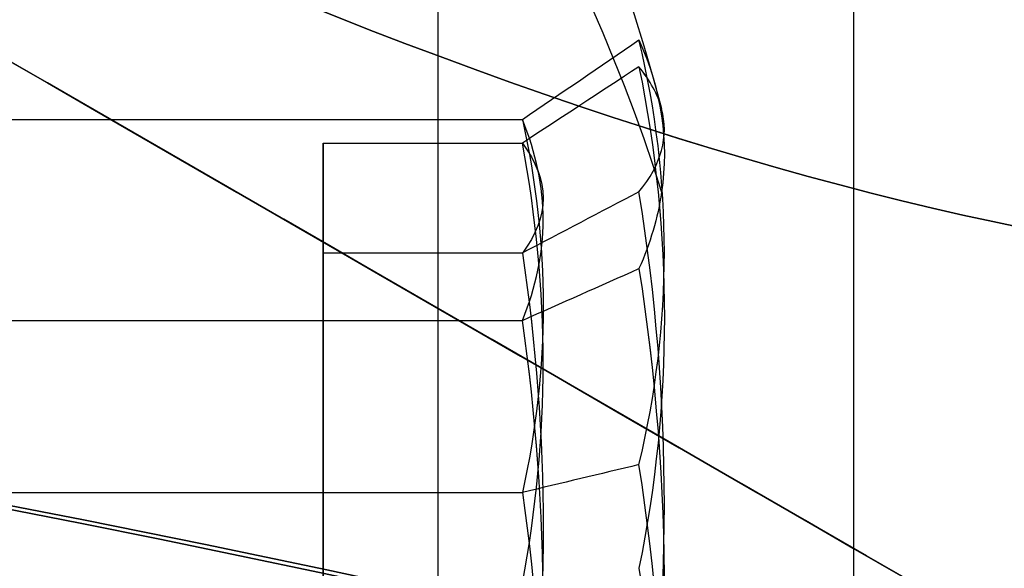
# Model space of a CAD drawing. Units: millimetres. Extents: x 4781 to 13872, y 1954 to 11923.
# Drawn here: x 9191 to 9195, y 5608 to 5610 of the extents above; entities that cross this region are included whole.
import ezdxf

# ---------------------------------------------------------------- set-up
doc = ezdxf.new("R2010")
doc.units = ezdxf.units.MM
doc.layers.add('Dimensions', color=7, linetype='Continuous')
doc.styles.get("Standard").update_dxf_attribs({"font": 'arial.ttf'})
doc.dimstyles.new('Leikkiset keinu', dxfattribs={"dimtxt": 150, "dimasz": 2.5, "dimexe": 0.06, "dimexo": 0.625, "dimtad": 0, "dimtih": 1, "dimtoh": 1, "dimdec": 0, "dimtxsty": 'Standard', "dimcen": 2.5, "dimadec": 0, "dimazin": 0, "dimtfac": 1, "dimtmove": 0, "dimatfit": 3, "dimfxl": 1, "dimarcsym": 0})

# ---------------------------------------------------------------- blocks, each defined once
blk = doc.blocks.new('*D35')
at = {"layer": 'Defpoints', "color": 0, "transparency": 16777216}
for p in [(11444.2794, 5607.6571, 55.7063), (4790.2794, 5537.1424, 55.7064), (11444.2794, 2052.2704)]:
    blk.add_point(p, dxfattribs=at)
at = {"layer": 'Dimensions', "color": 0, "lineweight": -2, "transparency": 16777216}
for p, q in [((11444.2794, 5607.0321), (11444.2794, 2052.2104)), ((4790.2794, 5536.5174), (4790.2794, 2052.2104)), ((4792.7794, 2052.2704), (7957.4475, 2052.2704)), ((11441.7794, 2052.2704), (8406.8558, 2052.2704))]:
    blk.add_line(p, q, dxfattribs=at)
at = {"layer": 'Dimensions', "color": 0, "transparency": 16777216}
for points in [[(4792.7794, 2052.687), (4792.7794, 2051.8537), (4790.2794, 2052.2704)], [(11441.7794, 2052.687), (11441.7794, 2051.8537), (11444.2794, 2052.2704)]]:
    blk.add_solid(points, dxfattribs=at)
at = {"layer": 'Dimensions', "color": 0, "transparency": 16777216, "insert": (8182.1517, 2052.2704), "char_height": 150, "attachment_point": 5}
blk.add_mtext('6654', dxfattribs=at)
blk = doc.blocks.new('*D36')
at = {"layer": 'Defpoints', "color": 0, "transparency": 16777216}
for p in [(9094.6013, 9304.1423, 55.7064), (12608.3732, 9304.1423), (9749.979, 3206.7944, -1869.1082)]:
    blk.add_point(p, dxfattribs=at)
at = {"layer": 'Dimensions', "color": 0, "lineweight": -2, "transparency": 16777216}
for p, q in [((9095.2263, 9304.1423), (12608.4332, 9304.1423)), ((12608.3732, 9301.6423), (12608.3732, 6332.6793)), ((12608.3732, 3209.2944), (12608.3732, 6178.2574)), ((9750.604, 3206.7944), (12608.4332, 3206.7944))]:
    blk.add_line(p, q, dxfattribs=at)
at = {"layer": 'Dimensions', "color": 0, "transparency": 16777216}
for points in [[(12607.9565, 9301.6423), (12608.7899, 9301.6423), (12608.3732, 9304.1423)], [(12607.9565, 3209.2944), (12608.7899, 3209.2944), (12608.3732, 3206.7944)]]:
    blk.add_solid(points, dxfattribs=at)
at = {"layer": 'Dimensions', "color": 0, "transparency": 16777216, "insert": (12608.3732, 6255.4683), "char_height": 150, "attachment_point": 5}
blk.add_mtext('6097', dxfattribs=at)
blk = doc.blocks.new('*D38')
at = {"layer": 'Defpoints', "color": 0, "transparency": 16777216}
for p in [(9187.7154, 7117.1422, -33.1658), (10498.6844, 7117.1422), (9817.7153, 3960.7944, -2032.5985)]:
    blk.add_point(p, dxfattribs=at)
at = {"layer": 'Dimensions', "color": 0, "lineweight": -2, "transparency": 16777216}
for p, q in [((9188.3404, 7117.1422), (10498.7444, 7117.1422)), ((10498.6844, 7114.6422), (10498.6844, 5616.2304)), ((10498.6844, 3963.2944), (10498.6844, 5461.7062)), ((9818.3403, 3960.7944), (10498.7444, 3960.7944))]:
    blk.add_line(p, q, dxfattribs=at)
at = {"layer": 'Dimensions', "color": 0, "transparency": 16777216}
for points in [[(10498.2677, 7114.6422), (10499.1011, 7114.6422), (10498.6844, 7117.1422)], [(10498.2677, 3963.2944), (10499.1011, 3963.2944), (10498.6844, 3960.7944)]]:
    blk.add_solid(points, dxfattribs=at)
at = {"layer": 'Dimensions', "color": 0, "transparency": 16777216, "insert": (10498.6844, 5538.9683), "char_height": 150, "attachment_point": 5}
blk.add_mtext('3156', dxfattribs=at)
blk = doc.blocks.new('*D40')
at = {"layer": 'Defpoints', "color": 0, "transparency": 16777216}
for p in [(9177.2795, 9304.1423, 55.7063), (13644.8095, 9304.1423), (9807.2793, 2460.7944, -1869.1082)]:
    blk.add_point(p, dxfattribs=at)
at = {"layer": 'Dimensions', "color": 0, "lineweight": -2, "transparency": 16777216}
for p, q in [((9177.9045, 9304.1423), (13644.8695, 9304.1423)), ((13644.8095, 9301.6423), (13644.8095, 5959.7304)), ((13644.8095, 2463.2944), (13644.8095, 5805.2062)), ((9807.9043, 2460.7944), (13644.8695, 2460.7944))]:
    blk.add_line(p, q, dxfattribs=at)
at = {"layer": 'Dimensions', "color": 0, "transparency": 16777216}
for points in [[(13644.3929, 9301.6423), (13645.2262, 9301.6423), (13644.8095, 9304.1423)], [(13644.3929, 2463.2944), (13645.2262, 2463.2944), (13644.8095, 2460.7944)]]:
    blk.add_solid(points, dxfattribs=at)
at = {"layer": 'Dimensions', "color": 0, "transparency": 16777216, "insert": (13644.8095, 5882.4683), "char_height": 150, "attachment_point": 5}
blk.add_mtext('6843', dxfattribs=at)

msp = doc.modelspace()

# ---------------------------------------------------------------- linework, layer by layer
for p, q in [((9192.6294, 6972.1423, -323.9933), (9192.6294, 5602.1423, -323.9933)), ((9192.6294, 6972.1423, -323.9933), (9192.6294, 5602.1423, -323.9933)), ((9194.1294, 6972.1423, -323.9933), (9194.1294, 5602.1423, -323.9933)), ((9194.1294, 6972.1423, -323.9933), (9194.1294, 5602.1423, -323.9933)), ((9194.1294, 5635.4876, -323.9933), (9194.1294, 5602.1423, -323.9933)), ((9194.1294, 5635.4876, -323.9933), (9194.1294, 5602.1423, -323.9933))]:
    msp.add_line(p, q)
at = {"extrusion": (-1.79179e-15, -0.768016, -0.64043)}
for p, q in [((9190.3153, 5609.2134, -26.702), (9192.934, 5609.2134, -26.702)), ((9190.3153, 5609.2134, 13.298), (9192.934, 5609.2134, 13.298)), ((9190.3153, 5607.8672, -25.0877), (9192.934, 5607.8672, -25.0877)), ((9190.3153, 5607.8672, 14.9123), (9192.934, 5607.8672, 14.9123))]:
    msp.add_line(p, q, dxfattribs=at)
at = {"extrusion": (-3.86989e-15, -0.938637, 0.344906)}
for p, q in [((9190.3153, 5609.2134, -26.702), (9192.934, 5609.2134, -26.702)), ((9190.3153, 5609.2134, 13.298), (9192.934, 5609.2134, 13.298)), ((9190.3153, 5608.4884, -28.6749), (9192.934, 5608.4884, -28.6749)), ((9190.3153, 5608.4884, 11.3251), (9192.934, 5608.4884, 11.3251))]:
    msp.add_line(p, q, dxfattribs=at)
at = {"extrusion": (7.02528e-15, -0.982051, -0.188613)}
for p, q in [((9192.2153, 5609.1281, -1790.1838), (9192.934, 5609.1281, -1790.1838)), ((9192.2153, 5608.7317, -1788.1196), (9192.2153, 5609.1281, -1790.1838)), ((9192.2153, 5609.1281, -1527.182), (9192.934, 5609.1281, -1527.182)), ((9192.2153, 5608.7317, -1525.1179), (9192.2153, 5609.1281, -1527.182)), ((9192.2153, 5608.7317, -1788.1196), (9192.934, 5608.7317, -1788.1196)), ((9192.2153, 5608.7317, -1525.1179), (9192.934, 5608.7317, -1525.1179))]:
    msp.add_line(p, q, dxfattribs=at)
at = {"extrusion": (1.40102e-15, -0.65437, 0.756175)}
for p, q in [((9192.2153, 5609.1281, -1790.1838), (9192.934, 5609.1281, -1790.1838)), ((9192.2153, 5609.1281, -1790.1838), (9192.2153, 5607.5387, -1791.5593)), ((9192.2153, 5609.1281, -1527.182), (9192.934, 5609.1281, -1527.182)), ((9192.2153, 5609.1281, -1527.182), (9192.2153, 5607.5387, -1528.5575))]:
    msp.add_line(p, q, dxfattribs=at)
at = {"extrusion": (1, 6.43929e-15, 2.94864e-15)}
for p, q in [((9192.2153, 5608.7317, -1788.1196), (9192.2153, 5609.1281, -1790.1838)), ((9192.2153, 5609.1281, -1790.1838), (9192.2153, 5607.5387, -1791.5593)), ((9192.2153, 5608.7317, -1525.1179), (9192.2153, 5609.1281, -1527.182)), ((9192.2153, 5609.1281, -1527.182), (9192.2153, 5607.5387, -1528.5575)), ((9192.2153, 5606.7458, -1787.4309), (9192.2153, 5608.7317, -1788.1196)), ((9192.2153, 5606.7458, -1524.4291), (9192.2153, 5608.7317, -1525.1179))]:
    msp.add_line(p, q, dxfattribs=at)
at = {"extrusion": (6.86174e-15, -0.982051, -0.188613)}
for p, q in [((9192.2153, 5609.1281, -1750.1838), (9192.934, 5609.1281, -1750.1838)), ((9192.2153, 5608.7317, -1748.1196), (9192.2153, 5609.1281, -1750.1838)), ((9192.2153, 5609.1281, -1487.182), (9192.934, 5609.1281, -1487.182)), ((9192.2153, 5608.7317, -1485.1179), (9192.2153, 5609.1281, -1487.182)), ((9192.2153, 5608.7317, -1748.1196), (9192.934, 5608.7317, -1748.1196)), ((9192.2153, 5608.7317, -1485.1179), (9192.934, 5608.7317, -1485.1179))]:
    msp.add_line(p, q, dxfattribs=at)
at = {"extrusion": (1.29204e-15, -0.65437, 0.756175)}
for p, q in [((9192.2153, 5609.1281, -1750.1838), (9192.934, 5609.1281, -1750.1838)), ((9192.2153, 5609.1281, -1750.1838), (9192.2153, 5607.5387, -1751.5593)), ((9192.2153, 5609.1281, -1487.182), (9192.934, 5609.1281, -1487.182)), ((9192.2153, 5609.1281, -1487.182), (9192.2153, 5607.5387, -1488.5575))]:
    msp.add_line(p, q, dxfattribs=at)
at = {"extrusion": (1, 6.27276e-15, 2.94864e-15)}
for p, q in [((9192.2153, 5608.7317, -1748.1196), (9192.2153, 5609.1281, -1750.1838)), ((9192.2153, 5609.1281, -1750.1838), (9192.2153, 5607.5387, -1751.5593)), ((9192.2153, 5608.7317, -1485.1179), (9192.2153, 5609.1281, -1487.182)), ((9192.2153, 5609.1281, -1487.182), (9192.2153, 5607.5387, -1488.5575)), ((9192.2153, 5606.7458, -1747.4309), (9192.2153, 5608.7317, -1748.1196)), ((9192.2153, 5606.7458, -1484.4291), (9192.2153, 5608.7317, -1485.1179))]:
    msp.add_line(p, q, dxfattribs=at)
at = {"extrusion": (5.62426e-15, -0.327682, -0.944788)}
for p, q in [((9192.2153, 5608.7317, -1788.1196), (9192.934, 5608.7317, -1788.1196)), ((9192.2153, 5606.7458, -1787.4309), (9192.2153, 5608.7317, -1788.1196)), ((9192.2153, 5608.7317, -1525.1179), (9192.934, 5608.7317, -1525.1179)), ((9192.2153, 5606.7458, -1524.4291), (9192.2153, 5608.7317, -1525.1179))]:
    msp.add_line(p, q, dxfattribs=at)
at = {"extrusion": (5.56969e-15, -0.327682, -0.944788)}
for p, q in [((9192.2153, 5608.7317, -1748.1196), (9192.934, 5608.7317, -1748.1196)), ((9192.2153, 5606.7458, -1747.4309), (9192.2153, 5608.7317, -1748.1196)), ((9192.2153, 5608.7317, -1485.1179), (9192.934, 5608.7317, -1485.1179)), ((9192.2153, 5606.7458, -1484.4291), (9192.2153, 5608.7317, -1485.1179))]:
    msp.add_line(p, q, dxfattribs=at)
at = {"extrusion": (-2.07809e-15, -0.170621, 0.985337)}
for p, q in [((9190.3153, 5608.4884, -28.6749), (9192.934, 5608.4884, -28.6749)), ((9190.3153, 5608.4884, 11.3251), (9192.934, 5608.4884, 11.3251))]:
    msp.add_line(p, q, dxfattribs=at)
at = {"extrusion": (2.07809e-15, 0.170621, -0.985337)}
for p, q in [((9190.3153, 5607.8672, -25.0877), (9192.934, 5607.8672, -25.0877)), ((9190.3153, 5607.8672, 14.9123), (9192.934, 5607.8672, 14.9123))]:
    msp.add_line(p, q, dxfattribs=at)
at = {"extrusion": (2.94864e-15, -4.67666e-15, -1)}
for centre in [(-9185.5903, 5607.1423, 1789.4951), (-9185.5903, 5607.1423, 1789.4951), (-9185.5903, 5607.1423, 1749.4951), (-9185.5903, 5607.1423, 1749.4951), (-9185.5903, 5607.1423, 1526.4933), (-9185.5903, 5607.1423, 1526.4933), (-9185.5903, 5607.1423, 1486.4933), (-9185.5903, 5607.1423, 1486.4933)]:
    msp.add_arc(centre, 8.125, 112.61986, 164.94185, dxfattribs=at)
at = {"extrusion": (1.6351e-15, -0.515755, -0.856736)}
for centre in [(9185.5903, -4817.7973, -2868.7289), (9185.5903, -4817.7973, -2868.7289), (9185.5903, -4797.1671, -2902.9983), (9185.5903, -4797.1671, -2902.9983)]:
    msp.add_arc(centre, 8.125, 292.61986, 344.94185, dxfattribs=at)
at = {"extrusion": (1.79179e-15, 0.768016, 0.64043)}
for centre in [(-9185.5903, -3611.7678, 4291.1184), (-9185.5903, -3611.7678, 4291.1184), (-9185.5903, -3581.0471, 4316.7356), (-9185.5903, -3581.0471, 4316.7356)]:
    msp.add_arc(centre, 7.8561, 171.23716, 188.76284, dxfattribs=at)
at = {"extrusion": (3.86989e-15, 0.938637, -0.344906)}
for centre, start, end in [((-9185.5903, 1908.5384, 5274.4783), 171.23716, 182.90493), ((-9185.5903, 1908.5384, 5274.4783), 171.23716, 182.90493), ((-9185.5903, 1946.0839, 5260.6821), 171.23716, 182.90493), ((-9185.5903, 1946.0839, 5260.6821), 171.23716, 182.90493), ((-9185.5903, 1908.5384, 5274.4783), 182.90493, 188.76284), ((-9185.5903, 1908.5384, 5274.4783), 182.90493, 188.76284), ((-9185.5903, 1946.0839, 5260.6821), 182.90493, 188.76284), ((-9185.5903, 1946.0839, 5260.6821), 182.90493, 188.76284)]:
    msp.add_arc(centre, 7.8561, start, end, dxfattribs=at)
at = {"extrusion": (-7.02528e-15, 0.982051, 0.188613)}
for centre, start, end in [((-9185.5903, -2814.9581, 5171.0524), 182.90493, 188.76284), ((-9185.5903, -2814.9581, 5171.0524), 182.90493, 188.76284), ((-9185.5903, -2556.6768, 5220.658), 182.90493, 188.76284), ((-9185.5903, -2556.6768, 5220.658), 182.90493, 188.76284), ((-9185.5903, -2814.9581, 5171.0524), 171.23716, 182.90493), ((-9185.5903, -2814.9581, 5171.0524), 171.23716, 182.90493), ((-9185.5903, -2556.6768, 5220.658), 171.23716, 182.90493), ((-9185.5903, -2556.6768, 5220.658), 171.23716, 182.90493)]:
    msp.add_arc(centre, 7.8561, start, end, dxfattribs=at)
at = {"extrusion": (-1.40102e-15, 0.65437, -0.756175)}
for centre in [(-9185.5903, 3068.9884, 5024.3879), (-9185.5903, 3068.9884, 5024.3879), (-9185.5903, 3241.0888, 4825.5126), (-9185.5903, 3241.0888, 4825.5126)]:
    msp.add_arc(centre, 7.8561, 171.23716, 188.76284, dxfattribs=at)
at = {"extrusion": (-6.86174e-15, 0.982051, 0.188613)}
for centre, start, end in [((-9185.5903, -2775.676, 5178.5969), 182.90493, 188.76284), ((-9185.5903, -2775.676, 5178.5969), 182.90493, 188.76284), ((-9185.5903, -2517.3947, 5228.2025), 182.90493, 188.76284), ((-9185.5903, -2517.3947, 5228.2025), 182.90493, 188.76284), ((-9185.5903, -2775.676, 5178.5969), 171.23716, 182.90493), ((-9185.5903, -2775.676, 5178.5969), 171.23716, 182.90493), ((-9185.5903, -2517.3947, 5228.2025), 171.23716, 182.90493), ((-9185.5903, -2517.3947, 5228.2025), 171.23716, 182.90493)]:
    msp.add_arc(centre, 7.8561, start, end, dxfattribs=at)
at = {"extrusion": (-1.29204e-15, 0.65437, -0.756175)}
for centre in [(-9185.5903, 3095.1632, 4994.1409), (-9185.5903, 3095.1632, 4994.1409), (-9185.5903, 3267.2636, 4795.2656), (-9185.5903, 3267.2636, 4795.2656)]:
    msp.add_arc(centre, 7.8561, 171.23716, 188.76284, dxfattribs=at)
at = {"extrusion": (-1.79179e-15, -0.768016, -0.64043)}
for centre in [(9185.5903, -3611.7678, -4290.8657), (9185.5903, -3611.7678, -4290.8657), (9185.5903, -3581.0471, -4316.4829), (9185.5903, -3581.0471, -4316.4829)]:
    msp.add_arc(centre, 7.4185, 351.85564, 8.14436, dxfattribs=at)
at = {"extrusion": (-3.86989e-15, -0.938637, 0.344906)}
for centre in [(9185.5903, 1908.5384, -5274.2256), (9185.5903, 1908.5384, -5274.2256), (9185.5903, 1946.0839, -5260.4294), (9185.5903, 1946.0839, -5260.4294)]:
    msp.add_arc(centre, 7.4185, 351.85564, 8.14436, dxfattribs=at)
at = {"extrusion": (-8.49041e-16, -8.18206e-16, -1)}
for centre in [(-9177.2794, 5537.1423, 356.4933), (-9177.2794, 5537.1423, 291.4933), (-9177.2794, 5537.1423, 356.4933)]:
    msp.add_arc(centre, 72, 0, 180, dxfattribs=at)
for centre, start, end in [((9177.2794, 5537.1423, -291.4933), 0, 180), ((9177.2794, 5537.1423, -1736.9951), 270, 90), ((9177.2794, 5537.1423, -1473.9933), 270, 90), ((9177.2794, 5537.1422, 25.4394), 60, 90)]:
    msp.add_arc(centre, 72, start, end)
at = {"extrusion": (4.18981e-15, -4.63084e-15, -1)}
for centre in [(-9177.2794, 5537.1423, 1801.9951), (-9177.2794, 5537.1423, 1736.9951), (-9177.2794, 5537.1423, 1801.9951), (-9177.2794, 5537.1423, 1538.9933), (-9177.2794, 5537.1423, 1473.9933), (-9177.2794, 5537.1423, 1538.9933)]:
    msp.add_arc(centre, 72, 90, 270, dxfattribs=at)
at = {"extrusion": (5.50148e-16, -7.45578e-16, -1)}
for centre in [(-9177.2794, 5537.1422, -25.4394), (-9177.2794, 5537.1422, 39.5606), (-9177.2794, 5537.1422, 39.5606)]:
    msp.add_arc(centre, 72, 90, 120, dxfattribs=at)
at = {"extrusion": (7.02528e-15, -0.982051, -0.188613)}
for centre in [(9185.5903, -2814.9581, -5170.7997), (9185.5903, -2814.9581, -5170.7997), (9185.5903, -2556.6768, -5220.4053), (9185.5903, -2556.6768, -5220.4053)]:
    msp.add_arc(centre, 7.4185, 351.85564, 8.14436, dxfattribs=at)
at = {"extrusion": (1.40102e-15, -0.65437, 0.756175)}
for centre in [(9185.5903, 3068.9884, -5024.1352), (9185.5903, 3068.9884, -5024.1352), (9185.5903, 3241.0888, -4825.2599), (9185.5903, 3241.0888, -4825.2599)]:
    msp.add_arc(centre, 7.4185, 351.85564, 8.14436, dxfattribs=at)
at = {"extrusion": (6.86174e-15, -0.982051, -0.188613)}
for centre in [(9185.5903, -2775.676, -5178.3442), (9185.5903, -2775.676, -5178.3442), (9185.5903, -2517.3947, -5227.9499), (9185.5903, -2517.3947, -5227.9499)]:
    msp.add_arc(centre, 7.4185, 351.85564, 8.14436, dxfattribs=at)
at = {"extrusion": (1.29204e-15, -0.65437, 0.756175)}
for centre in [(9185.5903, 3095.1632, -4993.8882), (9185.5903, 3095.1632, -4993.8882), (9185.5903, 3267.2636, -4795.0129), (9185.5903, 3267.2636, -4795.0129)]:
    msp.add_arc(centre, 7.4185, 351.85564, 8.14436, dxfattribs=at)
at = {"extrusion": (-5.62426e-15, 0.327682, 0.944788)}
for centre in [(-9185.5903, -5883.9465, 148.7375), (-9185.5903, -5883.9465, 148.7375), (-9185.5903, -5797.7656, 397.2184), (-9185.5903, -5797.7656, 397.2184)]:
    msp.add_arc(centre, 7.8561, 171.23716, 188.76284, dxfattribs=at)
at = {"extrusion": (-5.56969e-15, 0.327682, 0.944788)}
for centre in [(-9185.5903, -5870.8392, 186.529), (-9185.5903, -5870.8392, 186.529), (-9185.5903, -5784.6583, 435.01), (-9185.5903, -5784.6583, 435.01)]:
    msp.add_arc(centre, 7.8561, 171.23716, 188.76284, dxfattribs=at)
at = {"extrusion": (5.62426e-15, -0.327682, -0.944788)}
for centre in [(9185.5903, -5883.9465, -148.4848), (9185.5903, -5883.9465, -148.4848), (9185.5903, -5797.7656, -396.9658), (9185.5903, -5797.7656, -396.9658)]:
    msp.add_arc(centre, 7.4185, 351.85564, 8.14436, dxfattribs=at)
at = {"extrusion": (5.56969e-15, -0.327682, -0.944788)}
for centre, radius, start, end in [((9185.5903, -5870.8392, -186.2763), 7.4185, 351.85564, 8.14436), ((9185.5903, -5870.8392, -186.2763), 7.4185, 351.85564, 8.14436), ((9185.5903, -5784.6583, -434.7573), 7.4185, 351.85564, 8.14436), ((9185.5903, -5784.6583, -434.7573), 7.4185, 351.85564, 8.14436), ((9185.5903, -5870.8392, -182.383), 7.8561, 351.23716, 8.76284), ((9185.5903, -5870.8392, -182.383), 7.8561, 351.23716, 8.76284)]:
    msp.add_arc(centre, radius, start, end, dxfattribs=at)
at = {"extrusion": (2.07809e-15, 0.170621, -0.985337)}
for centre, radius, start, end in [((-9185.5903, 5520.3061, 985.4329), 7.8561, 171.23716, 188.76284), ((-9185.5903, 5520.3061, 985.4329), 7.8561, 171.23716, 188.76284), ((-9185.5903, 5527.131, 946.0194), 7.8561, 171.23716, 188.76284), ((-9185.5903, 5527.131, 946.0194), 7.8561, 171.23716, 188.76284), ((-9185.5903, 5520.3061, 981.5396), 7.4185, 171.85564, 188.14436), ((-9185.5903, 5520.3061, 981.5396), 7.4185, 171.85564, 188.14436), ((-9185.5903, 5527.131, 942.1262), 7.4185, 171.85564, 188.14436), ((-9185.5903, 5527.131, 942.1262), 7.4185, 171.85564, 188.14436)]:
    msp.add_arc(centre, radius, start, end, dxfattribs=at)
at = {"extrusion": (-2.07809e-15, -0.170621, 0.985337)}
for centre, radius, start, end in [((9185.5903, 5520.3061, -985.1802), 7.4185, 351.85564, 8.14436), ((9185.5903, 5520.3061, -985.1802), 7.4185, 351.85564, 8.14436), ((9185.5903, 5527.131, -945.7668), 7.4185, 351.85564, 8.14436), ((9185.5903, 5527.131, -945.7668), 7.4185, 351.85564, 8.14436), ((9185.5903, 5520.3061, -981.2869), 7.8561, 351.23716, 8.76284), ((9185.5903, 5520.3061, -981.2869), 7.8561, 351.23716, 8.76284), ((9185.5903, 5527.131, -941.8735), 7.8561, 351.23716, 8.76284), ((9185.5903, 5527.131, -941.8735), 7.8561, 351.23716, 8.76284)]:
    msp.add_arc(centre, radius, start, end, dxfattribs=at)
at = {"extrusion": (0.5, 0.866025, 9.43148e-16)}
msp.add_ellipse((9205.0358, 5607.1423, -27.0606), major_axis=(-13.8564, 8), ratio=0.5, start_param=0, end_param=3.141593, dxfattribs=at)
msp.add_ellipse((9205.0358, 5607.1423, -27.0606), major_axis=(-13.8564, 8), ratio=0.5, start_param=0, end_param=3.141593, dxfattribs=at)
at = {"extrusion": (0.5, 0.866025, -1.2773e-15)}
msp.add_ellipse((9205.0358, 5607.1423, 12.9394), major_axis=(-13.8564, 8), ratio=0.5, start_param=0, end_param=3.141593, dxfattribs=at)
msp.add_ellipse((9205.0358, 5607.1423, 12.9394), major_axis=(-13.8564, 8), ratio=0.5, start_param=0, end_param=3.141593, dxfattribs=at)
at = {"extrusion": (0.5, 0.866025, -1.67075e-16)}
for centre in [(9205.0358, 5607.1423, -27.0606), (9205.0358, 5607.1423, 12.9394), (9205.0358, 5607.1423, -27.0606), (9205.0358, 5607.1423, 12.9394)]:
    msp.add_ellipse(centre, major_axis=(-13.8564, 8), ratio=0.5, start_param=-3.141593, end_param=0, dxfattribs=at)
at = {"extrusion": (0.5, 0.866025, -8.05297e-16)}
for centre in [(9205.0359, 5607.1423, -1749.4951), (9205.0359, 5607.1423, -1789.4951), (9205.0359, 5607.1423, -1749.4951), (9205.0359, 5607.1423, -1789.4951), (9205.0359, 5607.1423, -1486.4933), (9205.0359, 5607.1423, -1526.4933), (9205.0359, 5607.1423, -1486.4933), (9205.0359, 5607.1423, -1526.4933)]:
    msp.add_ellipse(centre, major_axis=(13.8564, -8), ratio=0.5, start_param=0, end_param=3.141593, dxfattribs=at)
at = {"extrusion": (0.5, 0.866025, -3.02574e-15)}
for centre in [(9205.0359, 5607.1423, -1789.4951), (9205.0359, 5607.1423, -1749.4951), (9205.0359, 5607.1423, -1749.4951), (9205.0359, 5607.1423, -1789.4951), (9205.0359, 5607.1423, -1526.4933), (9205.0359, 5607.1423, -1486.4933), (9205.0359, 5607.1423, -1486.4933), (9205.0359, 5607.1423, -1526.4933)]:
    msp.add_ellipse(centre, major_axis=(13.8564, -8), ratio=0.5, start_param=-3.141593, end_param=0, dxfattribs=at)
at = {"extrusion": (0.5, 0.866025, -2.50615e-15)}
for centre in [(9195.0359, 5607.1423, -1749.4951), (9195.0359, 5607.1423, -1486.4933)]:
    msp.add_ellipse(centre, major_axis=(22.5167, -13), ratio=0.5, start_param=-0.614957, end_param=1.965587, dxfattribs=at)
at = {"extrusion": (-0.5, -0.866025, 2.50615e-15)}
for centre in [(9195.0359, 5607.1423, -1749.4951), (9195.0359, 5607.1423, -1486.4933)]:
    msp.add_ellipse(centre, major_axis=(22.5167, -13), ratio=0.5, start_param=4.317598, end_param=6.898142, dxfattribs=at)
at = {"extrusion": (-0.5, -0.866025, 2.81452e-15)}
for centre in [(9195.0359, 5607.1423, -1789.4951), (9195.0359, 5607.1423, -1526.4933)]:
    msp.add_ellipse(centre, major_axis=(22.5167, -13), ratio=0.5, start_param=5.668229, end_param=8.248773, dxfattribs=at)
at = {"extrusion": (0.5, 0.866025, -2.81452e-15)}
for centre in [(9195.0359, 5607.1423, -1789.4951), (9195.0359, 5607.1423, -1526.4933)]:
    msp.add_ellipse(centre, major_axis=(22.5167, -13), ratio=0.5, start_param=-1.965587, end_param=0.614957, dxfattribs=at)
at = {"extrusion": (0.5, 0.866025, 1.53058e-14)}
msp.add_ellipse((9195.0358, 5607.1423, -27.0606), major_axis=(-22.5167, 13), ratio=0.5, start_param=1.17601, end_param=3.141593, dxfattribs=at)
at = {"extrusion": (0.5, 0.866025, -9.29595e-14)}
msp.add_ellipse((9195.0358, 5607.1423, 12.9394), major_axis=(-22.5167, 13), ratio=0.5, start_param=-3.141593, end_param=-1.17601, dxfattribs=at)
at = {"extrusion": (-0.5, -0.866025, 9.29595e-14)}
msp.add_ellipse((9195.0358, 5607.1423, 12.9394), major_axis=(-22.5167, 13), ratio=0.5, start_param=7.459195, end_param=9.424778, dxfattribs=at)
at = {"extrusion": (-0.5, -0.866025, -1.53058e-14)}
msp.add_ellipse((9195.0358, 5607.1423, -27.0606), major_axis=(-22.5167, 13), ratio=0.5, start_param=3.141593, end_param=5.107175, dxfattribs=at)
at = {"extrusion": (-0.612372, -0.707107, -0.353553)}
msp.add_ellipse((9177.2794, 5630.5119, -323.9933), major_axis=(-18.9227, 21.85, -10.925), ratio=0.707107, start_param=2.617994, end_param=3.665191, dxfattribs=at)
msp.add_ellipse((9177.2794, 5630.5119, -323.9933), major_axis=(-18.9227, 21.85, -10.925), ratio=0.707107, start_param=2.617994, end_param=3.665191, dxfattribs=at)
at = {"extrusion": (-0.612372, -0.707107, 0.353553)}
msp.add_ellipse((9177.2794, 5630.5119, -323.9933), major_axis=(-18.9227, 21.85, 10.925), ratio=0.707107, start_param=2.617994, end_param=3.665191, dxfattribs=at)
msp.add_ellipse((9177.2794, 5630.5119, -323.9933), major_axis=(-18.9227, 21.85, 10.925), ratio=0.707107, start_param=2.617994, end_param=3.665191, dxfattribs=at)
for points, weights in [([(9187.7153, 5617.1423, -1795.6003), (9215.9959, 5600.8144, -1804.8356), (9244.8512, 5584.1548, -1794.3921)], [1.50592744995, 1.63823422234, 1.49018364691]), ([(9187.7153, 5617.1423, -1743.3899), (9215.9959, 5600.8144, -1734.1545), (9244.8512, 5584.1548, -1744.598)], [1.54608086798, 1.68191541267, 1.52991727878]), ([(9187.7153, 5617.1423, -1795.6003), (9215.9959, 5600.8144, -1804.8356), (9244.8512, 5584.1548, -1794.3921)], [1.50592744995, 1.63823422234, 1.49018364691]), ([(9187.7153, 5617.1423, -1743.3899), (9215.9959, 5600.8144, -1734.1545), (9244.8512, 5584.1548, -1744.598)], [1.54608086798, 1.68191541267, 1.52991727878]), ([(9187.7153, 5617.1423, -1532.5985), (9215.9959, 5600.8144, -1541.8338), (9244.8512, 5584.1548, -1531.3904)], [1.50592744995, 1.63823422234, 1.49018364691]), ([(9187.7153, 5617.1423, -1480.3881), (9215.9959, 5600.8144, -1471.1528), (9244.8512, 5584.1548, -1481.5962)], [1.54608086798, 1.68191541267, 1.52991727878]), ([(9187.7153, 5617.1423, -1532.5985), (9215.9959, 5600.8144, -1541.8338), (9244.8512, 5584.1548, -1531.3904)], [1.50592744995, 1.63823422234, 1.49018364691]), ([(9187.7153, 5617.1423, -1480.3881), (9215.9959, 5600.8144, -1471.1528), (9244.8512, 5584.1548, -1481.5962)], [1.54608086798, 1.68191541267, 1.52991727878]), ([(9214.5294, 5601.6611, 23.5971), (9201.6561, 5609.0935, 23.5971), (9187.7153, 5617.1422, 19.0446)], [1.56753561765, 1.56753561765, 1.50513020921]), ([(9214.5294, 5601.6611, -37.7183), (9201.6561, 5609.0935, -37.7183), (9187.7153, 5617.1422, -33.1658)], [1.56753561765, 1.56753561765, 1.50513020921]), ([(9214.5294, 5601.6611, 23.5971), (9201.6561, 5609.0935, 23.5971), (9187.7153, 5617.1422, 19.0446)], [1.56753561765, 1.56753561765, 1.50513020921]), ([(9214.5294, 5601.6611, -37.7183), (9201.6561, 5609.0935, -37.7183), (9187.7153, 5617.1422, -33.1658)], [1.56753561765, 1.56753561765, 1.50513020921])]:
    msp.add_rational_spline(points, weights, degree=2)
for points in [[(9192.934, 5609.2134, -26.702), (9193.0743, 5609.3091, -26.6854), (9193.2145, 5609.405, -26.6688), (9193.3548, 5609.5008, -26.6522)], [(9192.934, 5609.2134, -26.702), (9193.0743, 5609.3091, -26.6854), (9193.2145, 5609.405, -26.6688), (9193.3548, 5609.5008, -26.6522)], [(9192.934, 5609.2134, 13.298), (9193.0743, 5609.3091, 13.3146), (9193.2145, 5609.405, 13.3312), (9193.3548, 5609.5008, 13.3478)], [(9192.934, 5609.2134, 13.298), (9193.0743, 5609.3091, 13.3146), (9193.2145, 5609.405, 13.3312), (9193.3548, 5609.5008, 13.3478)], [(9193.3547, 5609.4038, -1790.2794), (9193.2145, 5609.3118, -1790.2475), (9193.0743, 5609.2199, -1790.2157), (9192.934, 5609.1281, -1790.1838)], [(9193.3547, 5609.4038, -1790.2794), (9193.2145, 5609.3118, -1790.2475), (9193.0743, 5609.2199, -1790.2157), (9192.934, 5609.1281, -1790.1838)], [(9193.3547, 5609.4038, -1750.2794), (9193.2145, 5609.3118, -1750.2475), (9193.0743, 5609.2199, -1750.2157), (9192.934, 5609.1281, -1750.1838)], [(9193.3547, 5609.4038, -1750.2794), (9193.2145, 5609.3118, -1750.2475), (9193.0743, 5609.2199, -1750.2157), (9192.934, 5609.1281, -1750.1838)], [(9193.3547, 5609.4038, -1527.2776), (9193.2145, 5609.3118, -1527.2458), (9193.0743, 5609.2199, -1527.2139), (9192.934, 5609.1281, -1527.182)], [(9193.3547, 5609.4038, -1527.2776), (9193.2145, 5609.3118, -1527.2458), (9193.0743, 5609.2199, -1527.2139), (9192.934, 5609.1281, -1527.182)], [(9193.3547, 5609.4038, -1487.2776), (9193.2145, 5609.3118, -1487.2458), (9193.0743, 5609.2199, -1487.2139), (9192.934, 5609.1281, -1487.182)], [(9193.3547, 5609.4038, -1487.2776), (9193.2145, 5609.3118, -1487.2458), (9193.0743, 5609.2199, -1487.2139), (9192.934, 5609.1281, -1487.182)], [(9193.3547, 5608.9523, -1787.9287), (9193.2145, 5608.8787, -1787.9924), (9193.0743, 5608.8052, -1788.0561), (9192.934, 5608.7317, -1788.1196)], [(9193.3547, 5608.9523, -1787.9287), (9193.2145, 5608.8787, -1787.9924), (9193.0743, 5608.8052, -1788.0561), (9192.934, 5608.7317, -1788.1196)], [(9193.3547, 5608.9523, -1747.9287), (9193.2145, 5608.8787, -1747.9924), (9193.0743, 5608.8052, -1748.0561), (9192.934, 5608.7317, -1748.1196)], [(9193.3547, 5608.9523, -1747.9287), (9193.2145, 5608.8787, -1747.9924), (9193.0743, 5608.8052, -1748.0561), (9192.934, 5608.7317, -1748.1196)], [(9193.3547, 5608.9523, -1524.9269), (9193.2145, 5608.8787, -1524.9906), (9193.0743, 5608.8052, -1525.0543), (9192.934, 5608.7317, -1525.1179)], [(9193.3547, 5608.9523, -1524.9269), (9193.2145, 5608.8787, -1524.9906), (9193.0743, 5608.8052, -1525.0543), (9192.934, 5608.7317, -1525.1179)], [(9193.3547, 5608.9523, -1484.9269), (9193.2145, 5608.8787, -1484.9906), (9193.0743, 5608.8052, -1485.0543), (9192.934, 5608.7317, -1485.1179)], [(9193.3547, 5608.9523, -1484.9269), (9193.2145, 5608.8787, -1484.9906), (9193.0743, 5608.8052, -1485.0543), (9192.934, 5608.7317, -1485.1179)], [(9192.934, 5608.4884, -28.6749), (9193.0743, 5608.5506, -28.7495), (9193.2145, 5608.6129, -28.8242), (9193.3548, 5608.6753, -28.899)], [(9192.934, 5608.4884, -28.6749), (9193.0743, 5608.5506, -28.7495), (9193.2145, 5608.6129, -28.8242), (9193.3548, 5608.6753, -28.899)], [(9192.934, 5608.4884, 11.3251), (9193.0743, 5608.5506, 11.2505), (9193.2145, 5608.6129, 11.1758), (9193.3548, 5608.6753, 11.101)], [(9192.934, 5608.4884, 11.3251), (9193.0743, 5608.5506, 11.2505), (9193.2145, 5608.6129, 11.1758), (9193.3548, 5608.6753, 11.101)], [(9193.3548, 5607.9679, -24.8138), (9193.2145, 5607.9343, -24.9052), (9193.0743, 5607.9008, -24.9964), (9192.934, 5607.8672, -25.0877)], [(9193.3548, 5607.9679, -24.8138), (9193.2145, 5607.9343, -24.9052), (9193.0743, 5607.9008, -24.9964), (9192.934, 5607.8672, -25.0877)], [(9193.3548, 5607.9679, 15.1862), (9193.2145, 5607.9343, 15.0948), (9193.0743, 5607.9008, 15.0036), (9192.934, 5607.8672, 14.9123)], [(9193.3548, 5607.9679, 15.1862), (9193.2145, 5607.9343, 15.0948), (9193.0743, 5607.9008, 15.0036), (9192.934, 5607.8672, 14.9123)]]:
    msp.add_open_spline(points, degree=3)

# ---------------------------------------------------------------- dimensions: what is measured, and where the dimension line sits
at = {"layer": 'Dimensions'}
for base, p1, p2, picture, middle in [((12608.3732, 9304.1423), (9749.979, 3206.7944, -1869.1082), (9094.6013, 9304.1423, 55.7064), '*D36', (12608.3732, 6255.4683)), ((10498.6844, 7117.1422), (9817.7153, 3960.7944, -2032.5985), (9187.7154, 7117.1422, -33.1658), '*D38', (10498.6844, 5538.9683))]:
    dim = msp.add_linear_dim(base=base, p1=p1, p2=p2, angle=90, dimstyle='Leikkiset keinu', override={"dimlfac": 1}, dxfattribs=at)
    dim.commit()
    dim.dimension.update_dxf_attribs({"geometry": picture, "text_midpoint": middle})
dim = msp.add_linear_dim(base=(13644.8095, 9304.1423), p1=(9807.2793, 2460.7944, -1869.1082), p2=(9177.2795, 9304.1423, 55.7063), angle=90, dimstyle='Leikkiset keinu', dxfattribs=at)
dim.commit()
dim.dimension.update_dxf_attribs({"geometry": '*D40', "text_midpoint": (13644.8095, 5882.4683)})
dim = msp.add_linear_dim(base=(11444.2794, 2052.2704), p1=(4790.2794, 5537.1424, 55.7064), p2=(11444.2794, 5607.6571, 55.7063), dimstyle='Leikkiset keinu', dxfattribs=at)
dim.commit()
dim.dimension.update_dxf_attribs({"geometry": '*D35', "text_midpoint": (8182.1517, 2052.2704), "dimtype": 160})

doc.saveas('drawing.dxf')
